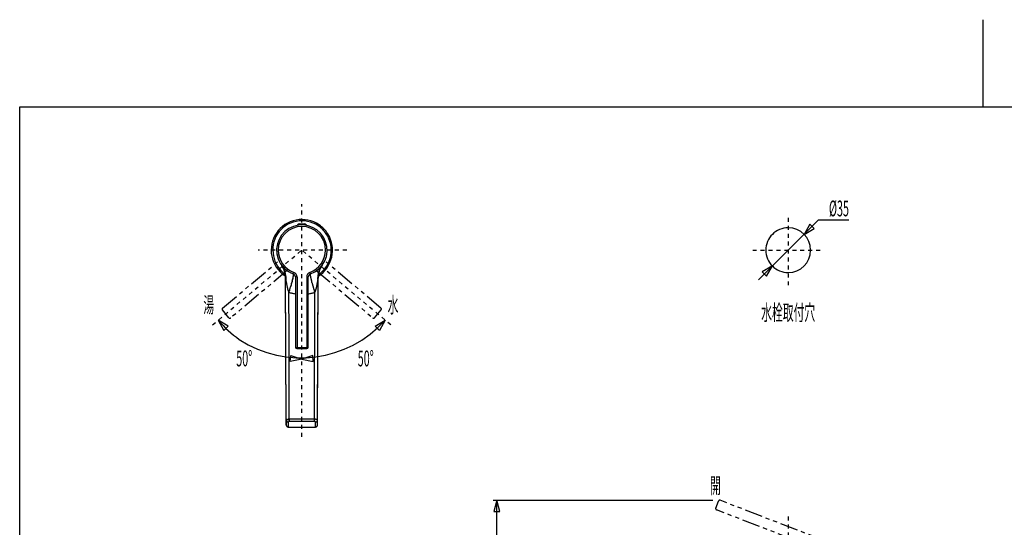
# Model space of a CAD drawing. Extents: x -105 to 315, y 0 to 297.
# Drawn here: x -83 to 109, y 198 to 297 of the extents above; entities that cross this region are included whole.
import ezdxf
from ezdxf.enums import TextEntityAlignment as Align

# ---------------------------------------------------------------- set-up
doc = ezdxf.new("R2010")
doc.units = 0
doc.linetypes.add('AIGENLINE001', pattern=[7.408375, 3.5278, -0.776115, 0.776115, -0.776115, 0.776115, -0.776115])
doc.linetypes.add('AIGENLINE002', pattern=[1.55223, 0.776115, -0.776115])
doc.layers.get('0').update_dxf_attribs({"linetype": 'CONTINUOUS'})
doc.layers.add('_________2', color=7, linetype='CONTINUOUS')
doc.styles.get("Standard").update_dxf_attribs({"font": 'TXT', "bigfont": 'EXTFONT.SHX'})

msp = doc.modelspace()

# ---------------------------------------------------------------- linework, layer by layer
at = {"color": 7, "linetype": 'AIGENLINE002'}
for p, q in [((-27.9141, 215.626), (-27.9141, 261.136)), ((67.1627, 258.432), (67.1627, 245.28)), ((-45.3393, 237.49), (-27.9141, 252.111)), ((-19.1164, 252.111), (-36.4238, 252.111)), ((-10.4888, 237.49), (-27.9141, 252.111)), ((60.2243, 252.111), (73.9401, 252.111)), ((67.1627, 200.013), (67.1627, 89.8084))]:
    msp.add_line(p, q, dxfattribs=at)
at = {"color": 7}
for p, q in [((73.0771, 258.026), (61.3462, 246.295)), ((73.0771, 258.026), (79.0413, 258.026)), ((-28.766, 256.964), (-28.766, 257.005)), ((-28.4966, 257.005), (-28.766, 257.005)), ((-27.0411, 257.08), (-28.7409, 257.08)), ((-28.3409, 257.28), (-27.441, 257.28)), ((-27.0159, 257.005), (-27.2853, 257.005)), ((-27.0159, 256.964), (-27.0159, 257.005)), ((71.3985, 257.182), (70.2566, 255.205)), ((70.2566, 255.205), (72.2339, 256.347)), ((72.2339, 256.347), (71.3985, 257.182)), ((-31.8866, 249.205), (-31.8277, 249.122)), ((-31.8277, 249.122), (-31.7693, 249.035)), ((-31.7693, 249.035), (-31.7135, 248.947)), ((-31.7135, 248.947), (-31.6592, 248.858)), ((-31.6592, 248.858), (-31.6076, 248.767)), ((-31.6076, 248.767), (-31.558, 248.676)), ((-31.558, 248.676), (-31.5104, 248.583)), ((-31.5104, 248.583), (-31.4653, 248.489)), ((-31.4653, 248.489), (-31.4221, 248.393)), ((-31.4221, 248.393), (-31.3817, 248.298)), ((-31.3817, 248.298), (-31.3435, 248.2)), ((-24.4373, 248.199), (-24.399, 248.296)), ((-24.399, 248.296), (-24.358, 248.393)), ((-24.358, 248.393), (-24.3151, 248.489)), ((-24.3151, 248.489), (-24.2696, 248.583)), ((-24.2696, 248.583), (-24.2221, 248.677)), ((-24.2221, 248.677), (-24.172, 248.77)), ((-24.172, 248.77), (-24.12, 248.861)), ((-24.12, 248.861), (-24.066, 248.95)), ((-24.066, 248.95), (-24.0097, 249.039)), ((-24.0097, 249.039), (-23.9508, 249.126)), ((-23.9508, 249.126), (-23.8915, 249.21)), ((64.069, 249.018), (62.0917, 247.876)), ((62.9278, 247.041), (64.069, 249.018)), ((-31.3435, 248.2), (-31.3073, 248.103)), ((-31.3073, 248.103), (-31.2741, 248.004)), ((-31.2741, 248.004), (-31.2431, 247.904)), ((-31.2431, 247.904), (-31.2141, 247.804)), ((-31.2141, 247.804), (-31.188, 247.703)), ((-31.188, 247.703), (-31.1637, 247.602)), ((-31.1637, 247.602), (-31.1425, 247.5)), ((-31.1425, 247.5), (-31.1234, 247.397)), ((-31.1234, 247.397), (-31.1068, 247.294)), ((-31.1068, 247.294), (-31.0929, 247.191)), ((-31.0929, 247.191), (-31.081, 247.087)), ((-31.081, 247.087), (-31.0725, 246.984)), ((-31.0725, 246.984), (-31.066, 246.88)), ((-31.066, 246.88), (-31.0619, 246.776)), ((-31.0619, 246.776), (-31.0603, 246.676)), ((-30.9585, 218.89), (-31.0603, 246.676)), ((-30.9549, 218.89), (-31.0577, 247.004)), ((-29.454, 247.739), (-29.5553, 247.457)), ((-29.5081, 247.438), (-29.5061, 247.435)), ((-29.1409, 246.869), (-29.1409, 233.106)), ((-28.8411, 246.869), (-29.1409, 246.869)), ((-28.8411, 246.869), (-28.8411, 232.856)), ((-26.9408, 246.869), (-26.9408, 232.856)), ((-26.9408, 246.869), (-26.6411, 246.869)), ((-26.6411, 233.106), (-26.6411, 246.869)), ((-26.3279, 247.739), (-26.2266, 247.457)), ((-26.2766, 247.437), (-26.278, 247.435)), ((-24.8269, 218.89), (-24.7244, 246.994)), ((-24.8269, 217.95), (-24.7215, 246.666)), ((-24.7246, 246.967), (-24.726, 246.934)), ((-24.7215, 246.666), (-24.7203, 246.766)), ((-24.7203, 246.766), (-24.7161, 246.871)), ((-24.7161, 246.871), (-24.7094, 246.975)), ((-24.7094, 246.975), (-24.7001, 247.079)), ((-24.7001, 247.079), (-24.6887, 247.184)), ((-24.6887, 247.184), (-24.6748, 247.287)), ((-24.6748, 247.287), (-24.6583, 247.391)), ((-24.6583, 247.391), (-24.6391, 247.494)), ((-24.6391, 247.494), (-24.6174, 247.597)), ((-24.6174, 247.597), (-24.5933, 247.699)), ((-24.5933, 247.699), (-24.5673, 247.8)), ((-24.5673, 247.8), (-24.5384, 247.901)), ((-24.5384, 247.901), (-24.5074, 248.001)), ((-24.5074, 248.001), (-24.4734, 248.1)), ((-24.4734, 248.1), (-24.4373, 248.199)), ((62.0917, 247.876), (62.9278, 247.041)), ((-30.975, 246.11), (-30.9906, 246.236)), ((-30.9564, 245.97), (-30.975, 246.11)), ((-30.0578, 245.075), (-30.1027, 244.925)), ((-29.9295, 245.514), (-29.971, 245.37)), ((-25.928, 245.787), (-25.8894, 245.648)), ((-25.7647, 245.213), (-25.7212, 245.064)), ((-25.538, 244.459), (-25.4911, 244.307)), ((-30.4025, 235.468), (-30.4335, 243.876)), ((-25.4911, 244.307), (-25.4436, 244.156)), ((-25.3795, 235.457), (-25.3485, 243.859)), ((-42.2878, 237.221), (-44.2324, 238.419)), ((-44.2324, 238.419), (-43.1466, 236.41)), ((-43.1466, 236.41), (-42.2878, 237.221)), ((-13.5436, 237.224), (-11.5994, 238.421)), ((-12.6847, 236.413), (-13.5436, 237.224)), ((-11.5994, 238.421), (-12.6847, 236.413)), ((-30.372, 227.194), (-30.4025, 235.468)), ((-25.4098, 227.188), (-25.3795, 235.457)), ((-29.1409, 233.106), (-26.6411, 233.106)), ((-30.1515, 230.359), (-30.0791, 231.538)), ((-30.0791, 231.538), (-27.9141, 230.813)), ((-28.8908, 232.856), (-26.8912, 232.856)), ((-25.7492, 231.538), (-27.9141, 230.813)), ((-25.6766, 230.359), (-25.7492, 231.538)), ((-27.9141, 230.813), (-30.1515, 230.359)), ((-27.9141, 230.813), (-25.6766, 230.359)), ((-30.3487, 220.856), (-30.372, 227.194)), ((-25.4332, 220.856), (-25.4098, 227.188)), ((-30.3425, 219.051), (-30.3487, 220.856)), ((-25.4394, 219.051), (-25.4332, 220.856)), ((-30.9549, 217.95), (-30.9585, 218.89)), ((-30.9549, 218.89), (-30.9549, 217.95)), ((-30.9549, 217.95), (-30.9544, 217.933)), ((-30.9544, 217.933), (-30.9533, 217.916)), ((-30.9533, 217.916), (-30.9513, 217.899)), ((-30.9513, 217.899), (-30.9487, 217.882)), ((-30.9487, 217.882), (-30.9454, 217.865)), ((-30.9454, 217.865), (-30.9413, 217.848)), ((-30.9413, 217.848), (-30.9363, 217.832)), ((-30.9363, 217.832), (-30.931, 217.816)), ((-30.931, 217.816), (-30.9248, 217.8)), ((-30.9248, 217.8), (-30.9175, 217.784)), ((-30.9175, 217.784), (-30.9099, 217.769)), ((-30.9099, 217.769), (-30.9017, 217.754)), ((-30.9017, 217.754), (-30.8924, 217.739)), ((-30.8924, 217.739), (-30.8825, 217.724)), ((-30.8825, 217.724), (-30.8722, 217.71)), ((-30.8722, 217.71), (-30.8614, 217.697)), ((-30.8614, 217.697), (-30.8503, 217.684)), ((-30.8503, 217.684), (-30.8381, 217.671)), ((-30.8381, 217.671), (-30.8255, 217.659)), ((-30.8255, 217.659), (-30.8131, 217.648)), ((-30.8131, 217.648), (-30.7999, 217.637)), ((-30.7999, 217.637), (-30.7869, 217.627)), ((-30.7869, 217.627), (-30.7739, 217.618)), ((-30.7739, 217.618), (-30.7615, 217.61)), ((-30.7615, 217.61), (-30.749, 217.602)), ((-30.749, 217.602), (-30.7368, 217.595)), ((-30.7368, 217.595), (-30.7249, 217.589)), ((-30.7249, 217.589), (-30.7129, 217.583)), ((-30.7129, 217.583), (-30.7001, 217.577)), ((-30.7001, 217.577), (-30.687, 217.571)), ((-30.687, 217.571), (-30.6733, 217.566)), ((-30.6733, 217.566), (-30.6591, 217.561)), ((-30.6591, 217.561), (-30.6447, 217.556)), ((-30.6447, 217.556), (-30.6292, 217.551)), ((-30.6292, 217.551), (-30.6133, 217.546)), ((-30.6133, 217.546), (-30.5973, 217.542)), ((-30.5973, 217.542), (-30.5806, 217.538)), ((-30.5806, 217.538), (-30.5632, 217.534)), ((-30.5802, 218.529), (-30.5802, 217.589)), ((-30.5632, 217.534), (-30.5451, 217.53)), ((-30.5451, 217.53), (-30.5268, 217.527)), ((-30.5268, 217.527), (-30.5074, 217.524)), ((-30.5074, 217.524), (-30.4876, 217.521)), ((-30.4876, 217.521), (-30.4669, 217.519)), ((-30.4671, 217.535), (-30.4464, 217.532)), ((-30.4669, 217.519), (-30.4459, 217.517)), ((-30.4464, 217.527), (-30.404, 217.527)), ((-30.4459, 217.517), (-30.4252, 217.515)), ((-30.4252, 217.515), (-30.404, 217.514)), ((-30.404, 217.527), (-30.3797, 217.526)), ((-30.404, 217.514), (-30.3834, 217.513)), ((-30.3834, 217.513), (-30.3637, 217.512)), ((-30.3797, 217.526), (-30.3549, 217.525)), ((-30.3637, 217.512), (-30.3446, 217.512)), ((-30.3549, 217.525), (-30.3301, 217.525)), ((-30.3446, 217.512), (-30.3301, 217.512)), ((-30.3425, 219.019), (-30.3425, 219.051)), ((-30.3425, 218.987), (-30.3425, 219.019)), ((-30.3418, 218.922), (-30.3418, 218.954)), ((-30.341, 218.857), (-30.3415, 218.889)), ((-30.341, 218.826), (-30.341, 218.857)), ((-30.3398, 218.74), (-30.3398, 218.768)), ((-30.3379, 218.669), (-30.3384, 218.691)), ((-30.3301, 217.525), (-25.4518, 217.525)), ((-30.3301, 217.525), (-30.3301, 217.512)), ((-30.3301, 217.512), (-25.4518, 217.512)), ((-25.4518, 217.525), (-25.3778, 217.527)), ((-25.4518, 217.525), (-25.4518, 217.512)), ((-25.4518, 217.512), (-25.4374, 217.512)), ((-25.4446, 218.649), (-25.4439, 218.669)), ((-25.4439, 218.669), (-25.4436, 218.691)), ((-25.4422, 218.74), (-25.4422, 218.768)), ((-25.4415, 218.796), (-25.4408, 218.826)), ((-25.4408, 218.857), (-25.4405, 218.889)), ((-25.4408, 218.826), (-25.4408, 218.857)), ((-25.4398, 218.987), (-25.4398, 219.019)), ((-25.4398, 218.954), (-25.4398, 218.987)), ((-25.4374, 217.512), (-25.4184, 217.512)), ((-25.4184, 217.512), (-25.3984, 217.513)), ((-25.3805, 218.591), (-25.4029, 218.593)), ((-25.3984, 217.513), (-25.3774, 217.514)), ((-25.3778, 217.527), (-25.2515, 217.527)), ((-25.3774, 217.514), (-25.3561, 217.515)), ((-25.3561, 217.515), (-25.3352, 217.517)), ((-25.3178, 218.584), (-25.3378, 218.587)), ((-25.3352, 217.517), (-25.314, 217.519)), ((-25.314, 217.519), (-25.2934, 217.522)), ((-25.2934, 217.522), (-25.2734, 217.524)), ((-25.2734, 217.524), (-25.2541, 217.527)), ((-25.2515, 218.573), (-25.2665, 218.573)), ((-25.2515, 217.527), (-25.2515, 217.551)), ((-25.2515, 217.528), (-25.2355, 217.531)), ((-25.2355, 217.531), (-25.2176, 217.534)), ((-25.2176, 217.534), (-25.2003, 217.538)), ((-25.2019, 218.529), (-25.1693, 218.531)), ((-25.2019, 217.589), (-25.2019, 218.529)), ((-25.2019, 217.589), (-25.1693, 217.591)), ((-25.2003, 217.538), (-25.1838, 217.542)), ((-25.1838, 217.542), (-25.1678, 217.546)), ((-25.1678, 217.546), (-25.1523, 217.551)), ((-25.1523, 217.551), (-25.137, 217.556)), ((-25.137, 217.556), (-25.1225, 217.561)), ((-25.1225, 217.561), (-25.1084, 217.566)), ((-25.1084, 217.566), (-25.0949, 217.572)), ((-25.0949, 217.572), (-25.0815, 217.577)), ((-25.0815, 217.577), (-25.0686, 217.583)), ((-25.0686, 217.583), (-25.0556, 217.589)), ((-25.0556, 217.589), (-25.0432, 217.596)), ((-25.0432, 217.596), (-25.0308, 217.603)), ((-25.0308, 217.603), (-25.0184, 217.611)), ((-25.0184, 217.611), (-25.0057, 217.62)), ((-25.0057, 217.62), (-24.9931, 217.629)), ((-24.9931, 217.629), (-24.9799, 217.639)), ((-24.9799, 217.639), (-24.9668, 217.65)), ((-24.9668, 217.65), (-24.9544, 217.661)), ((-24.9544, 217.661), (-24.942, 217.673)), ((-24.942, 217.673), (-24.9301, 217.686)), ((-24.9301, 217.686), (-24.9187, 217.699)), ((-24.9187, 217.699), (-24.9075, 217.713)), ((-24.9075, 217.713), (-24.8972, 217.727)), ((-24.8972, 217.727), (-24.8877, 217.742)), ((-24.8877, 217.742), (-24.8786, 217.757)), ((-24.8786, 217.757), (-24.8703, 217.772)), ((-24.8703, 217.772), (-24.8629, 217.788)), ((-24.8629, 217.788), (-24.8558, 217.804)), ((-24.8558, 217.804), (-24.8496, 217.82)), ((-24.8496, 217.82), (-24.8443, 217.836)), ((-24.8443, 217.836), (-24.8396, 217.853)), ((-24.8396, 217.853), (-24.836, 217.87)), ((-24.836, 217.87), (-24.8324, 217.886)), ((-24.8324, 217.886), (-24.83, 217.904)), ((-24.83, 217.904), (-24.8283, 217.921)), ((-24.8283, 217.921), (-24.8272, 217.938)), ((-24.8283, 217.918), (-24.8278, 217.93)), ((-24.8272, 217.938), (-24.8269, 217.95)), ((-24.8269, 217.95), (-24.8269, 218.89)), ((9.52523, 203.221), (52.4256, 203.221)), ((10.2251, 203.221), (9.63427, 201.016)), ((10.8161, 201.016), (10.2251, 203.221)), ((10.2251, 149.472), (10.2251, 203.221)), ((9.63427, 201.016), (10.8161, 201.016))]:
    msp.add_line(p, q, dxfattribs=at)
at = {"color": 7, "linetype": 'AIGENLINE001'}
for p, q in [((-43.3987, 240.779), (-32.3333, 250.09)), ((-12.4295, 240.779), (-23.4948, 250.09)), ((-30.6786, 248.215), (-41.7922, 238.865)), ((-25.1495, 248.215), (-14.0359, 238.865)), ((-42.1443, 238.896), (-43.4295, 240.427)), ((-13.6838, 238.896), (-12.3986, 240.427)), ((52.9973, 201.663), (53.5382, 203.062)), ((75.9082, 194.681), (53.8617, 203.205)), ((75.3969, 192.735), (53.1408, 201.339))]:
    msp.add_line(p, q, dxfattribs=at)
at = {"color": 7}
for centre, radius, start, end in [((-27.890866, 252.106057), 5.999443, 55.97937, 145.983476), ((-27.890828, 252.10564), 4.937462, 109.701138, 199.699967), ((-27.891016, 252.105592), 5.749905, 56.239141, 146.241695), ((-27.895975, 252.106618), 4.631444, 89.997869, 179.997839), ((-27.891422, 252.104747), 4.938103, 19.704817, 109.691157), ((-28.637325, 257.003888), 0.128725, 143.567504, 179.32564), ((-28.335749, 256.770023), 0.510327, 90.579765, 142.550311), ((-27.895804, 252.10679), 4.631272, 0.00001, 89.99998), ((-27.44561, 256.771227), 0.509117, 37.383314, 89.48657), ((-27.14156, 257.004921), 0.12564, 0.22002, 36.886796), ((-27.851152, 252.14271), 5.696907, 46.63769, 56.364989), ((-27.940968, 252.046623), 6.07674, 44.089354, 55.901362), ((-28.848587, 251.195257), 7.070972, 43.722295, 46.032946), ((-27.944919, 252.061325), 5.819298, 34.188005, 43.709263), ((-27.903504, 252.095819), 6.015609, 32.084343, 44.001075), ((67.162992, 252.1117), 4.374697, 90.003384, 180.003394), ((67.162991, 252.111183), 4.375214, 0.003394, 90.003364), ((-27.890954, 252.105315), 5.999785, 145.977138, 235.97799), ((-27.587694, 252.165014), 5.973041, 148.332879, 233.803732), ((-27.891142, 252.10545), 6.00002, 302.071373, 32.069123), ((-27.89109, 252.105573), 5.749911, 304.123796, 34.12468), ((-27.891097, 252.105595), 4.937511, 289.700516, 19.696826), ((67.162991, 252.111183), 4.374695, 179.996586, 269.996636), ((67.162991, 252.111701), 4.375214, 269.996636, 359.996606), ((-27.832095, 252.164199), 5.012622, 200.103833, 249.89289), ((-27.774149, 252.191208), 4.75402, 181.017466, 249.142725), ((-28.020469, 252.19307), 4.756719, 290.80379, 358.960694), ((-35.140611, 246.841224), 4.022055, 33.26474, 35.981535), ((-35.398571, 246.658157), 4.338176, 8.436851, 33.417639), ((-34.417224, 246.982346), 3.359565, 0.376125, 38.028244), ((-21.346052, 246.97596), 3.378398, 144.582595, 179.690011), ((-20.327731, 246.63855), 4.395297, 146.743067, 171.503707), ((-24.293358, 249.081581), 0.243911, 322.71899, 327.457358), ((-21.700533, 247.226119), 2.944797, 141.642604, 144.159815), ((-19.388845, 245.979342), 5.541987, 144.362408, 146.326128), ((-28.004966, 251.940773), 5.799617, 236.002023, 238.030862), ((-30.854096, 247.328318), 0.255474, 187.572443, 192.280085), ((-33.850776, 246.880926), 2.775029, 6.4324, 8.142755), ((-30.326763, 247.273368), 0.77078, 186.07367, 188.410102), ((-33.349842, 246.891705), 2.276527, 4.962495, 6.78431), ((-32.965059, 246.870203), 1.895836, 3.479977, 6.616071), ((-37.257381, 246.507479), 6.203091, 4.006049, 4.417657), ((-35.785016, 246.644826), 4.724852, 2.288827, 3.591927), ((-34.519449, 246.677904), 3.459018, 1.650597, 2.578554), ((-34.650215, 246.671953), 3.589902, 0.071375, 1.685427), ((-30.678698, 246.998116), 0.379087, 179.050113, 183.139268), ((-31.684085, 246.94112), 0.627916, 0.367194, 3.308279), ((-29.680618, 247.000745), 1.376687, 182.314679, 183.901422), ((-29.183666, 246.995582), 1.872542, 182.709148, 184.050259), ((-29.869889, 246.924547), 1.183227, 182.966046, 185.374866), ((-27.998371, 247.006925), 3.055658, 183.625309, 184.694014), ((-38.565103, 246.094613), 7.550423, 4.5466, 5.031942), ((-29.521119, 246.805614), 1.521484, 184.239649, 186.964393), ((-27.307797, 246.924246), 3.735897, 184.653871, 185.890208), ((82.232715, 258.122191), 113.847283, 185.838641, 185.88448), ((-24.156287, 247.159903), 6.894998, 185.907502, 186.751457), ((-20.990062, 247.436899), 10.072299, 186.198792, 186.845777), ((-39.05626, 248.771908), 9.663374, 345.248904, 345.972235), ((27.960312, 232.25492), 59.358649, 166.072088, 166.184437), ((-35.355836, 247.970268), 5.878675, 345.944696, 347.02217), ((-43.386497, 249.963193), 14.152447, 346.461277, 346.884832), ((-37.968423, 248.671046), 8.582547, 347.078644, 347.732607), ((-32.726647, 247.561917), 3.224936, 347.200699, 348.82138), ((-32.160361, 247.510084), 2.659999, 347.551811, 349.369596), ((-29.782666, 246.856791), 0.641907, 1.05969, 69.256868), ((-30.980604, 247.33254), 1.46837, 347.686179, 350.697362), ((-32.880262, 247.715333), 3.405657, 349.508176, 350.687861), ((-31.378858, 247.476954), 1.885482, 350.453589, 352.343644), ((-30.251605, 247.352218), 0.752129, 350.319871, 354.490844), ((-29.542764, 247.413281), 0.042765, 9.112838, 30.853371), ((-32.415578, 247.583955), 2.928443, 354.042498, 354.95668), ((-29.609053, 247.392095), 0.112058, 2.40592, 14.448016), ((-30.249061, 247.385803), 0.752926, 355.483935, 358.463995), ((-29.87827, 247.372779), 0.381932, 358.926161, 3.605836), ((-29.791155, 246.851059), 0.950175, 1.061571, 69.218598), ((-25.992206, 246.852044), 0.948757, 110.723438, 178.996353), ((-25.999548, 246.85697), 0.641651, 110.727601, 178.955801), ((-26.052029, 247.380693), 0.234046, 176.180845, 183.819155), ((-26.164314, 247.393511), 0.121273, 167.691113, 178.690748), ((-25.903912, 247.365848), 0.381644, 180.111784, 185.967054), ((-24.770851, 247.458872), 1.518447, 185.013507, 186.784387), ((-26.248975, 247.416949), 0.033911, 148.785129, 175.914587), ((-25.205814, 247.401692), 1.079788, 186.498068, 189.40551), ((-19.920154, 248.184235), 6.422929, 188.586914, 189.14523), ((-20.322047, 248.223727), 6.033299, 190.12215, 190.789203), ((-21.200412, 248.037053), 5.135552, 190.577811, 191.443186), ((-21.501707, 247.956659), 4.824334, 191.217291, 192.224369), ((-20.626222, 248.094784), 5.709436, 191.71877, 192.636594), ((-15.035818, 249.355518), 11.440235, 192.672675, 193.166568), ((-20.820313, 247.941983), 5.486138, 192.552775, 193.648101), ((-10.638783, 250.350979), 15.948715, 193.42739, 193.826636), ((-15.010621, 249.249527), 11.440354, 193.702767, 194.287788), ((2.296617, 253.523087), 29.267222, 194.033447, 194.273414), ((-12.81603, 245.063427), 12.029874, 173.475071, 173.970293), ((-32.553164, 247.262786), 7.82955, 353.897483, 354.575307), ((-17.543132, 245.839611), 7.2478, 173.938561, 174.592744), ((-36.880321, 247.700241), 12.17926, 354.840318, 355.185215), ((-29.960612, 247.167318), 5.239475, 354.641036, 355.353906), ((-30.534649, 247.223066), 5.816148, 355.264583, 355.83307), ((-21.460142, 246.614309), 3.27902, 175.858951, 176.745717), ((-28.883781, 247.147069), 4.163712, 355.923705, 356.536589), ((-29.387451, 247.122891), 4.66532, 357.206676, 357.681024), ((-26.600772, 246.992504), 1.876372, 359.221829, 0.052918), ((-9.909219, 246.540789), 14.812783, 179.122843, 179.515313), ((-28.372044, 246.929438), 3.655364, 357.461645, 358.347851), ((-27.054651, 246.948615), 2.339769, 356.948195, 358.126172), ((-23.072733, 246.802647), 1.644866, 175.493739, 177.579734), ((-23.271545, 246.843049), 1.443705, 174.696393, 176.472325), ((-21.912628, 246.788148), 2.802777, 174.011924, 176.146805), ((-22.376527, 246.876975), 2.332485, 173.185238, 174.993243), ((-18.547811, 246.340854), 6.198258, 172.178019, 172.464015), ((-22.133625, 246.892878), 2.571354, 171.597027, 173.490031), ((-24.947708, 247.314665), 0.274223, 350.337937, 354.405765), ((-20.248051, 247.408056), 10.804522, 187.648624, 188.488193), ((-25.122778, 246.610247), 5.865843, 187.808993, 189.548536), ((-7.465133, 249.313748), 23.728772, 188.913352, 189.402062), ((-18.376916, 247.59299), 12.682754, 189.785697, 190.800453), ((-17.179336, 247.836), 13.904664, 190.859345, 191.760557), ((-22.308255, 246.770155), 8.666169, 191.773216, 193.065332), ((-23.371395, 246.520586), 7.574134, 193.044353, 194.374924), ((-24.935184, 246.114782), 5.958558, 194.328158, 195.855024), ((-22.71313, 246.801996), 8.284002, 196.228489, 197.210005), ((-70.771911, 257.020964), 42.427642, 342.583958, 342.797399), ((-56.06407, 252.632438), 27.080303, 342.463824, 342.798339), ((-74.582533, 258.30589), 46.448309, 342.868522, 343.063643), ((-45.139578, 249.442115), 15.70053, 342.707237, 343.281109), ((-47.656585, 250.367638), 18.377484, 343.261313, 343.743563), ((11.875272, 233.031541), 43.627213, 163.572316, 163.772687), ((-41.010954, 248.741065), 11.541901, 343.762367, 344.494016), ((-71.051611, 257.184069), 42.746427, 344.353735, 344.54666), ((95.813778, 210.64902), 130.486418, 164.313369, 164.375031), ((21.461561, 232.174687), 53.087072, 164.836425, 164.983535), ((-46.418553, 250.536875), 17.232791, 344.945796, 345.384223), ((-37.135804, 248.17984), 7.655918, 344.923142, 345.874317), ((-12.629014, 249.764805), 13.875791, 194.428821, 194.956048), ((-10.987204, 250.079386), 15.543632, 194.514479, 195.003006), ((-7.298631, 251.056523), 19.359424, 194.970361, 195.375506), ((-60.102188, 236.516699), 35.409385, 15.177793, 15.40607), ((82.650488, 276.282525), 112.780188, 195.761295, 195.836508), ((-17.104885, 247.940263), 9.076792, 195.558941, 196.511554), ((3.569989, 253.801881), 30.56608, 196.031542, 196.318994), ((15.564026, 257.278324), 43.054061, 196.480386, 196.689196), ((212.50021, 316.365829), 248.663385, 196.698987, 196.735414), ((-13.175101, 248.464464), 12.994319, 196.551603, 197.251753), ((-41.194128, 239.713788), 16.359419, 16.860821, 17.417656), ((-30.799132, 246.091879), 5.912083, 342.621016, 343.9805), ((-30.881467, 246.100989), 5.993752, 344.113991, 345.608346), ((-31.247714, 246.206385), 6.374712, 345.508956, 347.077125), ((-45.165211, 249.396979), 20.653248, 347.084662, 347.62828), ((-34.056607, 246.882354), 9.264153, 348.099408, 349.457079), ((-40.455146, 248.109001), 15.779154, 349.329318, 350.132801), ((-44.615887, 248.788083), 19.994767, 350.258797, 350.832762), ((-178.358709, 268.685579), 155.208287, 351.447088, 351.513187), ((-31.50251, 246.786805), 6.728339, 351.391222, 352.764137), ((-2.604795, 243.001467), 22.416312, 172.098596, 172.469148), ((1.203949, 242.98379), 26.196215, 172.921647, 173.205537), ((-35.966542, 247.556321), 11.254521, 353.139036, 353.729584), ((-26.058665, 245.786965), 4.787979, 197.452607, 198.976026), ((-27.695526, 245.23075), 3.059214, 199.093548, 201.227884), ((-27.5582, 245.299781), 3.21225, 201.488734, 203.303234), ((-28.100276, 245.089693), 2.631372, 203.771243, 205.733168), ((-28.861419, 244.747773), 1.7974, 206.449223, 208.998923), ((-21.039991, 240.878035), 9.860416, 161.397491, 162.297061), ((-27.229574, 254.405275), 11.005547, 253.075163, 254.636183), ((-65.215247, 255.231771), 36.588989, 342.16188, 342.406538), ((83.744758, 207.365287), 119.873129, 162.043243, 162.118438), ((-27.749024, 252.838919), 9.357936, 255.162039, 257.031989), ((-27.983059, 251.916829), 8.406871, 257.176077, 259.295137), ((-27.958487, 252.134466), 8.6253, 259.403292, 261.508222), ((-26.972232, 258.838272), 15.401257, 261.56214, 261.905344), ((-27.431268, 249.916483), 6.381676, 277.112598, 278.311205), ((-28.037626, 253.883769), 10.394979, 278.45738, 280.175833), ((-27.544102, 251.012224), 7.481443, 280.340903, 282.651154), ((-27.550254, 251.117444), 7.585474, 282.522428, 284.731579), ((-27.680136, 251.530224), 8.017739, 284.879117, 286.906561), ((-80.498907, 226.568101), 57.796555, 17.561456, 17.716991), ((-96.762632, 220.99499), 74.984958, 17.753032, 17.871787), ((-26.324968, 244.423263), 1.127788, 329.978811, 333.965029), ((-26.684344, 244.613726), 1.534353, 333.464677, 336.783356), ((-27.243193, 244.878453), 2.152428, 336.171475, 338.831901), ((-28.313484, 245.302647), 3.303692, 338.674371, 340.624485), ((-30.445289, 246.030034), 5.556117, 340.841586, 342.139765), ((-27.953066, 252.100753), 21.265368, 220.045708, 235.06951), ((-28.046754, 253.125782), 22.062077, 236.793476, 318.202499), ((-28.881263, 233.115606), 0.259786, 182.133144, 267.906359), ((-26.90085, 233.115758), 0.259944, 272.125903, 357.834633), ((-30.922724, 218.89136), 0.032187, 159.274395, 181.800962), ((-30.342169, 217.948615), 0.612728, 179.837899, 181.368283), ((-30.423951, 218.895071), 0.530965, 180.509621, 183.895614), ((-31.108097, 217.915973), 0.154428, 0.930516, 6.697633), ((-28.698075, 219.163388), 2.27606, 187.68553, 188.487037), ((-28.550126, 218.249836), 2.426296, 187.84933, 188.589126), ((-30.896614, 218.885067), 0.05893, 149.689211, 162.537755), ((-30.252547, 218.976682), 0.712463, 192.088638, 194.608853), ((-30.37589, 218.006569), 0.58556, 191.734954, 194.817877), ((-30.859584, 218.85857), 0.104355, 138.870232, 147.389941), ((-30.46203, 218.935675), 0.499583, 196.117574, 199.772969), ((-30.52203, 217.97607), 0.436551, 195.853569, 200.036973), ((-30.845228, 218.835315), 0.130714, 127.567068, 135.329436), ((-30.560691, 217.974977), 0.400043, 201.787257, 206.327477), ((-30.53019, 218.928765), 0.43342, 201.962158, 206.152575), ((-30.830931, 218.822621), 0.149536, 121.119314, 128.943946), ((-30.61365, 218.885659), 0.339511, 205.830648, 211.191878), ((-30.526533, 217.992809), 0.438567, 206.436403, 210.586123), ((-30.767855, 218.727289), 0.263791, 117.23505, 122.146376), ((-30.577147, 218.905272), 0.3809, 210.871991, 215.645304), ((-30.649012, 217.917968), 0.295054, 210.177001, 216.340295), ((-30.761135, 218.715784), 0.277096, 112.00911, 117.381917), ((-30.447625, 218.068581), 0.546528, 216.548149, 219.904857), ((-30.517275, 218.955931), 0.459119, 216.428504, 220.407637), ((-30.571691, 218.916115), 0.391906, 221.132242, 225.818542), ((-30.571691, 217.975771), 0.391906, 221.132242, 225.818542), ((-30.635068, 218.425188), 0.593812, 110.047076, 112.778838), ((-30.648609, 218.83548), 0.280475, 225.606631, 232.194385), ((-30.358631, 218.227549), 0.721311, 227.620313, 230.180703), ((-30.625453, 218.389385), 0.630751, 106.917166, 109.752723), ((-30.63775, 218.83528), 0.287106, 230.457559, 236.903305), ((-30.574513, 217.980961), 0.39375, 231.331028, 236.029836), ((-30.665257, 218.547271), 0.468181, 103.694204, 107.879357), ((-30.615996, 218.854015), 0.314781, 235.44809, 241.376652), ((-30.564445, 217.997506), 0.413098, 236.154006, 240.670736), ((-28.924976, 211.489257), 7.737576, 103.572375, 103.841524), ((-30.614556, 218.842676), 0.305591, 240.120963, 246.204586), ((-30.601099, 217.932571), 0.338533, 240.695937, 246.173986), ((-39.509052, 261.191628), 43.082579, 281.743025, 281.79357), ((-30.494743, 219.124083), 0.61143, 246.571259, 249.599033), ((-30.550761, 218.050953), 0.467163, 246.391482, 250.346769), ((-30.58632, 218.901553), 0.371027, 250.874923, 255.90094), ((-30.558863, 218.045366), 0.459213, 251.064399, 255.13099), ((-32.096255, 226.859514), 7.963728, 280.071566, 280.36498), ((-30.581118, 218.906639), 0.377246, 255.322862, 260.276223), ((-30.584951, 217.957819), 0.367913, 255.559, 260.632491), ((-30.546846, 218.33839), 0.69717, 96.110979, 99.627151), ((-30.528996, 219.309833), 0.78363, 261.49918, 263.873864), ((-30.586725, 217.920028), 0.330366, 259.869208, 265.503837), ((-30.337842, 217.030137), 2.021401, 96.808514, 98.05428), ((-30.579416, 218.929833), 0.400534, 265.244384, 269.88234), ((-30.579416, 217.989833), 0.400534, 265.244384, 269.88234), ((-30.565548, 218.528922), 0.014696, 153.403042, 178.524435), ((-30.564396, 217.589966), 0.015857, 182.408247, 205.664277), ((-30.552716, 218.525758), 0.02774, 144.915078, 159.436696), ((-30.562313, 217.587481), 0.016951, 194.980759, 219.381497), ((-30.098243, 214.471055), 4.591308, 95.429738, 95.991427), ((-30.516657, 218.493515), 0.075991, 134.482621, 140.644889), ((-30.53436, 217.61158), 0.053856, 220.329856, 229.670174), ((-30.354718, 218.261304), 0.358254, 125.279964, 126.916576), ((-30.531064, 217.614161), 0.057963, 228.83755, 238.96591), ((-30.517653, 218.48374), 0.082688, 114.010885, 122.134063), ((-30.516859, 217.635148), 0.083279, 238.036099, 246.737871), ((-30.470869, 218.40016), 0.178287, 112.43079, 116.816315), ((-30.498749, 217.657885), 0.111584, 242.802297, 249.856651), ((-30.749321, 219.162002), 0.63304, 289.414569, 290.775909), ((-30.442009, 217.802119), 0.26656, 249.082907, 252.455772), ((-30.378587, 217.345814), 1.702935, 93.605233, 95.192157), ((-30.469164, 218.399077), 0.17986, 102.60279, 108.009465), ((-30.433427, 217.832443), 0.298061, 252.640081, 255.942667), ((-30.454389, 218.390747), 0.191628, 100.912422, 106.373384), ((-30.363246, 218.094677), 0.569506, 255.501554, 257.426756), ((-30.35079, 217.941492), 0.652585, 100.632758, 102.376851), ((-32.197863, 208.385839), 9.311473, 79.287679, 79.413864), ((-30.36669, 217.41784), 1.631882, 92.527158, 94.181137), ((-30.08544, 216.213402), 2.400666, 98.747389, 99.246876), ((-30.65596, 220.204003), 1.630848, 277.236483, 278.01192), ((-30.366731, 217.713029), 1.337041, 91.02227, 93.083176), ((-30.463824, 219.111715), 0.523824, 273.849801, 276.384848), ((-30.355179, 218.00743), 0.585881, 92.638017, 94.934186), ((-30.344199, 217.802797), 1.247923, 89.923168, 92.130205), ((-29.706673, 203.330737), 15.276894, 92.444924, 92.534162), ((-30.33238, 217.945806), 0.64844, 90.211534, 92.297349), ((-32.573815, 218.923131), 2.232193, 0.794504, 1.630352), ((-27.89098, -261.769526), 480.826494, 89.70786, 90.29212), ((-29.563444, 218.913744), 0.778432, 179.427131, 181.7984), ((-29.380879, 218.828004), 0.960098, 180.093276, 181.882285), ((-30.020296, 218.789746), 0.320234, 178.797014, 183.947169), ((-30.775732, 218.712676), 0.436827, 0.213435, 3.604869), ((-30.041226, 218.708883), 0.297731, 178.956906, 183.533822), ((-29.87492, 218.670631), 0.462959, 180.244501, 182.718453), ((-30.578513, 218.632818), 0.241676, 359.675112, 3.761603), ((-30.635534, 218.613706), 0.29922, 0.461794, 3.399381), ((-30.434733, 218.604445), 0.099098, 359.776858, 6.764117), ((-30.221285, 218.609143), 0.114463, 182.545532, 187.480734), ((-27.890894, -259.240551), 477.841042, 89.706954, 90.293026), ((-25.542483, 218.605874), 0.096175, 353.052665, 358.918984), ((-25.547654, 213.829637), 4.765667, 88.524788, 88.789945), ((-25.325948, 218.603229), 0.12038, 173.854066, 179.604919), ((-25.25445, 218.615205), 0.191188, 175.1265, 179.726742), ((-25.101324, 218.633192), 0.343627, 177.417699, 180.290775), ((-25.663902, 218.708814), 0.22109, 355.256753, 1.422682), ((-24.935329, 218.713697), 0.507552, 177.013376, 179.931534), ((-25.761667, 218.789746), 0.320236, 356.052871, 1.202946), ((-26.21853, 218.913744), 0.778445, 358.201639, 0.572829), ((-24.067502, 218.923282), 1.372623, 178.714164, 180.073272), ((-26.206415, 219.043075), 0.767019, 358.190221, 0.571), ((-25.800056, 197.505043), 21.548693, 88.912828, 89.041092), ((-25.481766, 216.856968), 1.737685, 87.399231, 88.126792), ((-25.421317, 217.553985), 1.496175, 87.018198, 88.846699), ((-25.415936, 218.104501), 0.488097, 83.279901, 85.839416), ((-25.397199, 218.129334), 0.46151, 82.605652, 85.229656), ((-25.386685, 217.897228), 1.151717, 85.489802, 87.850541), ((-25.362109, 218.292978), 0.294449, 77.667416, 81.349613), ((-25.650323, 216.91016), 1.706972, 77.526874, 78.130192), ((-25.356478, 217.963439), 1.083622, 84.331034, 86.806869), ((-25.347542, 218.305374), 0.279352, 73.133358, 76.356388), ((-25.304511, 217.70004), 0.158617, 289.522887, 294.354089), ((-25.381747, 218.214788), 0.376514, 67.736924, 69.76205), ((-26.833342, 202.788576), 16.33018, 84.274252, 84.433977), ((-25.266096, 218.490032), 0.078022, 60.692211, 69.757494), ((-25.273115, 217.643947), 0.094727, 291.043098, 298.507197), ((-25.258715, 218.493625), 0.071428, 55.835194, 64.44676), ((-25.268377, 217.641978), 0.090792, 296.472771, 303.245275), ((-25.258054, 218.496597), 0.068608, 47.119276, 54.898724), ((-25.334131, 217.720527), 0.192903, 306.790698, 309.523766), ((-25.232154, 218.521994), 0.032418, 36.301063, 50.119107), ((-25.223756, 217.588081), 0.020514, 307.147594, 329.788874), ((-25.2476, 218.51674), 0.048227, 22.672371, 30.457726), ((-25.244805, 217.601331), 0.04538, 328.704602, 336.784747), ((-25.453565, 216.963949), 2.088284, 81.938835, 83.140014), ((-25.220082, 218.528798), 0.018195, 1.582915, 21.036947), ((-25.218393, 217.589644), 0.016503, 337.928706, 358.804029), ((-25.235056, 219.174373), 0.64704, 275.829409, 278.720619), ((-25.202148, 217.976594), 0.387308, 274.859513, 279.690515), ((-25.471335, 216.628017), 2.423568, 81.625253, 82.636578), ((-25.207036, 218.933535), 0.404835, 279.968898, 284.560666), ((-25.204492, 217.99158), 0.402475, 279.660333, 284.273889), ((-25.879655, 214.706447), 4.385874, 79.473338, 80.003895), ((-25.193767, 218.893059), 0.362332, 284.138958, 289.259547), ((-25.203685, 217.979127), 0.390214, 284.609917, 289.371746), ((-25.326599, 217.733914), 1.308353, 77.399485, 79.063919), ((-25.253404, 219.045584), 0.526027, 289.911896, 293.466249), ((-25.210049, 218.001993), 0.413899, 289.152982, 293.661906), ((-25.179211, 218.866349), 0.332088, 294.038339, 299.636151), ((-25.199444, 217.970081), 0.380427, 294.127863, 299.002254), ((-25.25039, 218.071404), 0.962367, 75.270028, 77.444126), ((-25.209833, 218.92339), 0.396812, 299.406649, 304.087664), ((-25.28251, 218.100503), 0.534851, 300.010923, 303.483391), ((-25.174776, 218.344998), 0.678548, 72.697629, 75.57094), ((-25.172828, 218.876116), 0.336947, 303.381705, 308.896865), ((-25.252207, 218.04447), 0.471433, 304.168737, 308.109833), ((-25.070222, 218.651981), 0.354463, 69.054838, 74.075249), ((-25.107215, 218.80295), 0.238858, 307.66789, 315.342843), ((-25.296077, 218.076034), 0.523559, 309.755669, 313.255063), ((-25.049324, 218.670014), 0.33041, 66.355596, 71.321869), ((-25.17348, 218.882984), 0.342404, 313.609875, 318.99404), ((-25.17348, 217.942639), 0.342404, 313.609875, 318.99404), ((-25.097668, 218.551553), 0.458326, 63.53076, 66.758752), ((-25.452387, 219.108641), 0.701056, 320.032997, 322.647395), ((-25.75095, 218.402597), 1.08045, 320.680429, 322.383853), ((-25.180524, 218.887489), 0.350938, 324.419437, 329.585161), ((-25.12102, 217.908678), 0.28008, 323.765372, 330.239225), ((-24.995148, 218.756797), 0.228902, 57.868314, 63.603944), ((-25.154588, 217.936231), 0.322979, 328.951899, 334.573216), ((-25.103887, 218.849175), 0.265514, 328.342924, 335.182191), ((-24.949601, 218.825534), 0.146483, 50.722408, 58.655153), ((-25.118723, 218.872494), 0.289153, 332.220904, 338.531972), ((-25.104431, 217.92577), 0.273456, 332.039572, 338.713304), ((-24.920885, 218.854201), 0.106191, 43.435303, 52.924346), ((-25.922542, 219.118592), 1.129154, 341.840091, 343.451863), ((-25.669001, 218.099188), 0.863555, 341.592205, 343.69975), ((-24.897878, 218.876944), 0.073851, 30.84497, 42.894817), ((-25.105022, 218.874402), 0.275948, 343.707269, 350.208953), ((-25.084114, 217.92915), 0.254456, 343.484218, 350.573573), ((-24.886485, 218.883743), 0.060583, 18.285277, 30.84906), ((-25.249075, 218.907253), 0.423561, 349.143507, 353.45829), ((-25.24447, 217.967345), 0.419058, 349.012537, 353.303836), ((-24.86747, 218.889959), 0.040579, 0.549865, 18.374777), ((-26.523394, 218.949214), 1.697522, 356.953525, 358.012725)]:
    msp.add_arc(centre, radius, start, end, dxfattribs=at)
at = {"color": 7, "linetype": 'AIGENLINE001'}
for centre, radius, start, end in [((-43.22442, 240.586764), 0.259759, 132.126588, 217.863779), ((-12.603706, 240.586764), 0.259759, 322.136258, 47.873375), ((-41.951681, 239.068399), 0.25863, 221.86376, 308.070993), ((-13.876413, 239.068051), 0.258374, 231.876032, 318.189254), ((53.776907, 202.95884), 0.25992, 70.971191, 156.715762), ((53.243186, 201.578373), 0.260025, 161.037564, 246.802459)]:
    msp.add_arc(centre, radius, start, end, dxfattribs=at)
at = {"layer": '_________2', "color": 7}
for p, q in [((105.207, 297.178), (105.207, 280.158)), ((-83.0439, 17.1563), (-83.0439, 280.158)), ((-83.0439, 280.158), (293.459, 280.158))]:
    msp.add_line(p, q, dxfattribs=at)

# ---------------------------------------------------------------- texts
at = {"color": 7, "width": 0.5}
for s, p in [('%%c35', (79.0413, 258.726)), ('湯', (-45.033, 239.864)), ('開', (53.997, 204.54))]:
    msp.add_text(s, height=3.09234, dxfattribs=at).set_placement(p, align=Align.RIGHT)
msp.add_text('水', height=3.09234, dxfattribs=at).set_placement((-11.1357, 239.864))
for s, p in [('水栓取付穴', (67.1627, 238.378)), ('50%%d', (-39.1613, 229.397)), ('50%%d', (-15.4093, 229.397))]:
    msp.add_text(s, height=3.09234, dxfattribs=at).set_placement(p, align=Align.CENTER)

doc.saveas('drawing.dxf')
